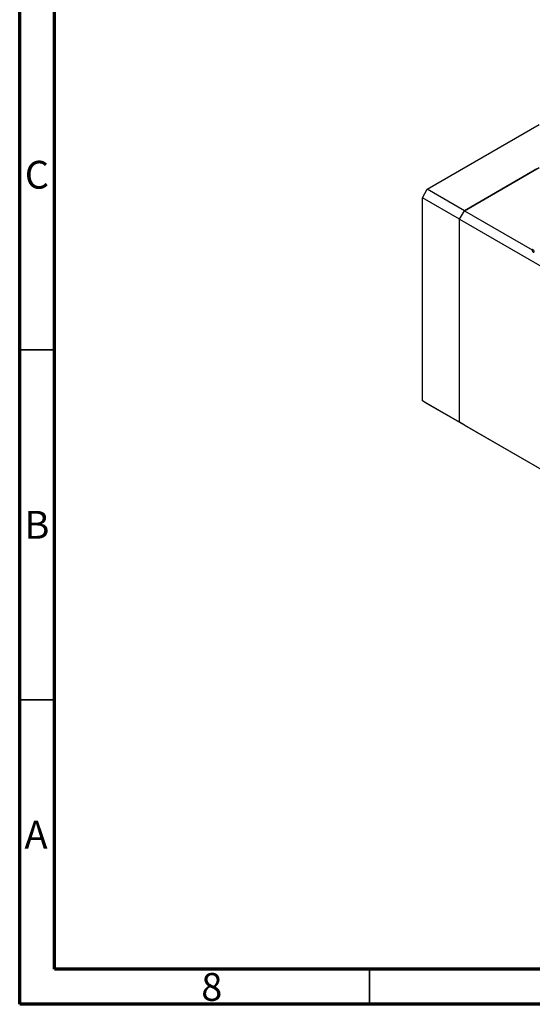
# Model space of a CAD drawing. Units: millimetres. Extents: x 15 to 462, y 5 to 292.
# Drawn here: x 15 to 88, y 5 to 146 of the extents above; entities that cross this region are included whole.
import ezdxf

# ---------------------------------------------------------------- set-up
doc = ezdxf.new("R2010")
doc.units = ezdxf.units.MM
doc.styles.add('SLDTEXTSTYLE0', font='TXT', dxfattribs={"width": 0.75})

msp = doc.modelspace()

# ---------------------------------------------------------------- linework, layer by layer
at = {"color": 7, "linetype": 'Continuous', "lineweight": 70}
for p, q in [((15, 5), (15, 292)), ((20, 10), (20, 287)), ((410, 10), (20, 10)), ((415, 5), (15, 5))]:
    msp.add_line(p, q, dxfattribs=at)
at = {"color": 7, "linetype": 'Continuous', "lineweight": 25}
for p, q in [((73.27, 121.41), (89.28, 130.65)), ((78.58, 118.34), (89.28, 124.52)), ((88.92, 124.31), (78.58, 118.34)), ((72.57, 120.18), (73.27, 121.41)), ((78.58, 118.34), (73.27, 121.41)), ((77.87, 117.12), (72.57, 120.18)), ((72.57, 91.19), (72.57, 120.18)), ((77.87, 117.12), (78.58, 118.34)), ((78.58, 118.34), (88.27, 112.75)), ((77.87, 88.13), (77.87, 117.12)), ((77.87, 117.12), (137.44, 82.74)), ((77.87, 88.13), (72.57, 91.19)), ((73.27, 90.78), (72.57, 91.19)), ((78.58, 87.72), (73.27, 90.78)), ((78.58, 87.72), (77.87, 88.13)), ((77.87, 88.13), (137.44, 53.75)), ((78.58, 87.72), (138.15, 53.34))]:
    msp.add_line(p, q, dxfattribs=at)
at = {"color": 7, "linetype": 'Continuous', "lineweight": 35}
for p, q in [((20, 98.5), (15, 98.5)), ((20, 48.5), (15, 48.5)), ((65, 10), (65, 5))]:
    msp.add_line(p, q, dxfattribs=at)
at = {"color": 7, "linetype": 'Continuous', "lineweight": 25, "flags": 128}
msp.add_lwpolyline([(88.56, 112.52), (88.54, 112.59), (88.51, 112.67), (88.46, 112.73), (88.41, 112.78), (88.35, 112.8), (88.3, 112.79), (88.27, 112.75), (88.26, 112.69), (88.27, 112.62), (88.3, 112.54), (88.35, 112.48), (88.41, 112.43), (88.46, 112.41), (88.51, 112.42), (88.54, 112.46), (88.56, 112.52)], dxfattribs=at)

# ---------------------------------------------------------------- texts
at = {"color": 7, "linetype": 'Continuous', "lineweight": 0, "char_height": 3.97, "attachment_point": 2, "style": 'SLDTEXTSTYLE0'}
for s, insert in [('C', (17.46, 125.47)), ('B', (17.47, 75.47)), ('A', (17.34, 31.22)), ('8', (42.46, 9.47))]:
    msp.add_mtext(s, dxfattribs=dict(at, insert=insert))

doc.saveas('drawing.dxf')
